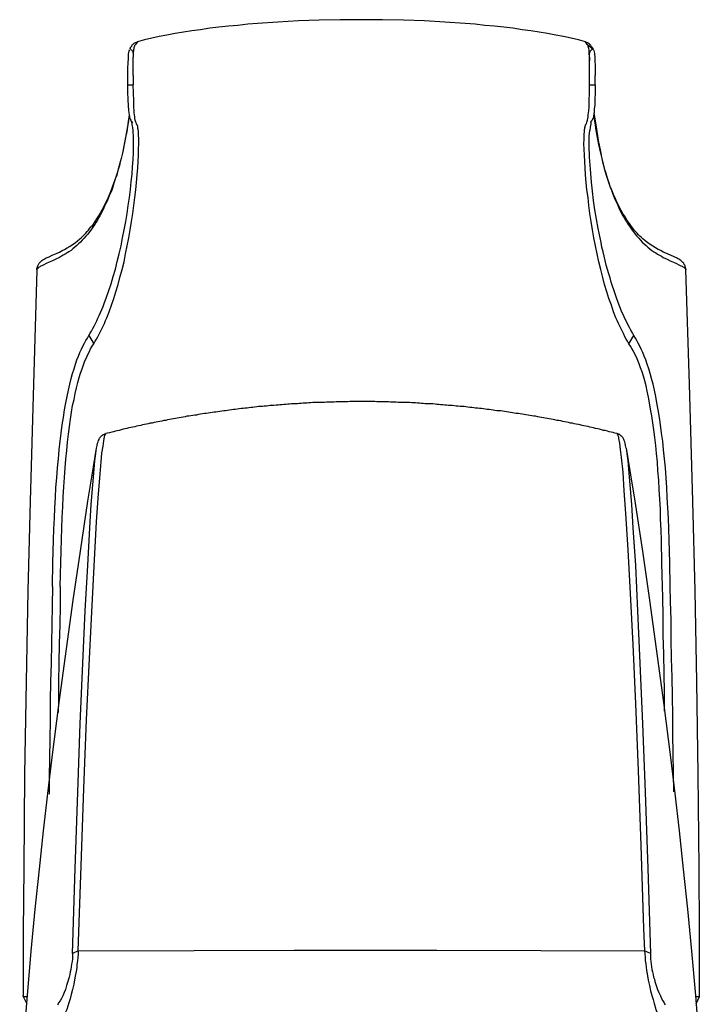
# Model space of a CAD drawing. Extents: x -63 to 373, y -434 to 578.
# Drawn here: x -54 to -18, y 242 to 294 of the extents above; entities that cross this region are included whole.
import ezdxf

# ---------------------------------------------------------------- set-up
doc = ezdxf.new("R2010")
doc.units = 0
doc.layers.add('EBENE_1', color=160, linetype='Continuous')

# ---------------------------------------------------------------- blocks, each defined once
blk = doc.blocks.new('AI9-BLK1')
at = {"layer": 'EBENE_1', "color": 7}
for p, q in [((-50.661, 55.104), (-50.686, 55.069)), ((-44.759, 55.069), (-44.783, 55.104)), ((-44.678, 54.998), (-44.759, 55.069)), ((-50.791, 54.659), (-50.791, 54.539)), ((-50.717, 54.663), (-50.717, 54.539)), ((-44.727, 54.539), (-44.727, 54.663)), ((-44.653, 54.539), (-44.653, 54.659)), ((-50.791, 54.539), (-50.717, 54.539)), ((-44.727, 54.539), (-44.653, 54.539)), ((-51.292, 52.61), (-51.289, 52.61)), ((-51.268, 52.68), (-51.264, 52.68)), ((-51.98, 52.112), (-51.98, 52.123)), ((-43.464, 52.112), (-43.464, 52.123)), ((-51.299, 51.248), (-51.232, 51.142)), ((-44.212, 51.142), (-44.145, 51.248)), ((-51.776, 47.957), (-51.776, 47.96)), ((-43.669, 47.957), (-43.669, 47.96)), ((-51.437, 43.18), (-51.511, 43.141)), ((-43.93, 43.141), (-44.007, 43.18)), ((-52.16, 42.577), (-52.16, 42.591)), ((-52.16, 42.577), (-52.107, 42.577)), ((-52.16, 42.577), (-52.114, 42.482)), ((-52.16, 42.577), (-52.114, 42.482)), ((-43.337, 42.577), (-43.284, 42.577)), ((-43.33, 42.482), (-43.284, 42.577)), ((-43.33, 42.482), (-43.284, 42.577)), ((-43.284, 42.577), (-43.284, 42.591))]:
    blk.add_line(p, q, dxfattribs=at)
for points in [[(-44.783, 55.104), (-44.875, 55.128), (-44.971, 55.15), (-45.069, 55.171), (-45.172, 55.192), (-45.278, 55.21), (-45.387, 55.231), (-45.5, 55.248), (-45.613, 55.262), (-45.733, 55.28), (-45.852, 55.294), (-45.976, 55.308), (-46.103, 55.319), (-46.23, 55.333), (-46.36, 55.344), (-46.625, 55.361), (-46.893, 55.376), (-47.168, 55.386), (-47.443, 55.393), (-47.722, 55.393), (-48.001, 55.393), (-48.276, 55.386), (-48.548, 55.376), (-48.819, 55.361), (-49.084, 55.344), (-49.211, 55.333), (-49.342, 55.319), (-49.465, 55.308), (-49.592, 55.294), (-49.712, 55.28), (-49.832, 55.262), (-49.945, 55.248), (-50.058, 55.231), (-50.167, 55.21), (-50.273, 55.192), (-50.375, 55.171), (-50.474, 55.15), (-50.569, 55.128), (-50.661, 55.104)], [(-50.717, 54.853), (-50.717, 54.868), (-50.717, 54.875), (-50.717, 54.892), (-50.714, 54.917), (-50.714, 54.927), (-50.714, 54.938), (-50.714, 54.945), (-50.717, 54.959), (-50.717, 54.966), (-50.721, 54.97), (-50.724, 54.98), (-50.731, 54.988), (-50.739, 54.995), (-50.742, 54.998), (-50.746, 55.001), (-50.753, 55.009), (-50.756, 55.009), (-50.756, 55.015), (-50.756, 55.019), (-50.756, 55.023), (-50.756, 55.026), (-50.753, 55.03), (-50.746, 55.037), (-50.735, 55.047), (-50.728, 55.062), (-50.721, 55.069), (-50.717, 55.072), (-50.71, 55.079), (-50.703, 55.083), (-50.696, 55.089), (-50.686, 55.093), (-50.675, 55.1), (-50.661, 55.104)], [(-50.717, 54.663), (-50.717, 54.755), (-50.717, 54.832), (-50.717, 54.875), (-50.714, 54.921), (-50.714, 54.941), (-50.714, 54.963), (-50.71, 54.98), (-50.707, 55.001), (-50.703, 55.015), (-50.703, 55.03), (-50.7, 55.04), (-50.696, 55.051), (-50.689, 55.062), (-50.686, 55.069)], [(-44.783, 55.104), (-44.769, 55.1), (-44.755, 55.093), (-44.748, 55.089), (-44.741, 55.083), (-44.734, 55.079), (-44.727, 55.072), (-44.724, 55.069), (-44.716, 55.062), (-44.709, 55.047), (-44.699, 55.037), (-44.692, 55.03), (-44.688, 55.026), (-44.688, 55.023), (-44.685, 55.019), (-44.685, 55.015), (-44.688, 55.015), (-44.688, 55.009), (-44.692, 55.009), (-44.695, 55.001), (-44.702, 54.998), (-44.706, 54.995), (-44.713, 54.988), (-44.72, 54.98), (-44.724, 54.97), (-44.724, 54.966), (-44.727, 54.959), (-44.731, 54.945), (-44.731, 54.938), (-44.731, 54.927), (-44.731, 54.917), (-44.727, 54.892), (-44.727, 54.875), (-44.727, 54.868), (-44.727, 54.853)], [(-44.727, 54.663), (-44.727, 54.755), (-44.727, 54.832), (-44.727, 54.875), (-44.727, 54.917), (-44.731, 54.941), (-44.731, 54.963), (-44.734, 54.98), (-44.734, 54.998), (-44.738, 55.015), (-44.741, 55.03), (-44.745, 55.04), (-44.748, 55.051), (-44.752, 55.062), (-44.755, 55.069), (-44.759, 55.069)], [(-50.767, 54.998), (-50.774, 54.984), (-50.774, 54.973), (-50.777, 54.963), (-50.781, 54.945), (-50.784, 54.924), (-50.784, 54.885), (-50.788, 54.825), (-50.791, 54.755), (-50.791, 54.659)], [(-44.678, 54.998), (-44.671, 54.988), (-44.667, 54.973), (-44.664, 54.955), (-44.664, 54.935), (-44.66, 54.906), (-44.657, 54.853), (-44.653, 54.793), (-44.653, 54.705), (-44.653, 54.659)], [(-50.791, 54.539), (-50.791, 54.441), (-50.788, 54.345), (-50.781, 54.264), (-50.777, 54.208), (-50.774, 54.169), (-50.77, 54.144), (-50.767, 54.123), (-50.763, 54.112), (-50.76, 54.099), (-50.756, 54.088), (-50.749, 54.077), (-50.742, 54.063), (-50.731, 54.053), (-50.724, 54.045)], [(-50.664, 54.01), (-50.664, 54.014), (-50.671, 54.021), (-50.675, 54.031), (-50.682, 54.049), (-50.686, 54.06), (-50.689, 54.077), (-50.693, 54.099), (-50.696, 54.119), (-50.7, 54.144), (-50.703, 54.169), (-50.703, 54.197), (-50.707, 54.25), (-50.71, 54.328), (-50.714, 54.434), (-50.717, 54.539)], [(-44.78, 54.01), (-44.78, 54.014), (-44.773, 54.021), (-44.769, 54.031), (-44.762, 54.049), (-44.759, 54.06), (-44.755, 54.077), (-44.752, 54.099), (-44.748, 54.119), (-44.745, 54.144), (-44.741, 54.169), (-44.738, 54.197), (-44.734, 54.25), (-44.731, 54.328), (-44.727, 54.434), (-44.727, 54.539)], [(-44.653, 54.539), (-44.653, 54.437), (-44.657, 54.342), (-44.66, 54.275), (-44.667, 54.218), (-44.667, 54.183), (-44.671, 54.155), (-44.674, 54.137), (-44.678, 54.123), (-44.681, 54.106), (-44.685, 54.095), (-44.688, 54.088), (-44.692, 54.081), (-44.699, 54.07), (-44.702, 54.063), (-44.706, 54.06), (-44.713, 54.053), (-44.716, 54.045)], [(-50.77, 54.137), (-50.781, 54.038), (-50.798, 53.943), (-50.816, 53.848), (-50.834, 53.756), (-50.851, 53.661), (-50.873, 53.57), (-50.887, 53.527), (-50.897, 53.481), (-50.908, 53.439), (-50.922, 53.396), (-50.932, 53.354), (-50.947, 53.312), (-50.961, 53.273), (-50.975, 53.234), (-50.985, 53.195), (-50.999, 53.157), (-51.014, 53.118), (-51.031, 53.083), (-51.045, 53.047), (-51.059, 53.012), (-51.074, 52.98), (-51.091, 52.945), (-51.105, 52.913), (-51.123, 52.881), (-51.137, 52.849), (-51.155, 52.821), (-51.172, 52.793), (-51.187, 52.765), (-51.204, 52.737), (-51.222, 52.708), (-51.239, 52.684), (-51.257, 52.659), (-51.271, 52.634), (-51.289, 52.61)], [(-50.77, 54.137), (-50.781, 54.063), (-50.791, 53.993), (-50.802, 53.922), (-50.816, 53.851), (-50.83, 53.781), (-50.844, 53.711), (-50.858, 53.64), (-50.876, 53.573), (-50.894, 53.509), (-50.911, 53.446), (-50.929, 53.379), (-50.95, 53.315), (-50.971, 53.256), (-50.992, 53.195), (-51.014, 53.135), (-51.038, 53.083), (-51.059, 53.029), (-51.084, 52.98), (-51.105, 52.938), (-51.13, 52.895), (-51.151, 52.857), (-51.172, 52.818), (-51.197, 52.779), (-51.218, 52.744), (-51.243, 52.712), (-51.264, 52.68)], [(-44.674, 54.137), (-44.66, 54.042), (-44.646, 53.943), (-44.628, 53.848), (-44.611, 53.756), (-44.59, 53.661), (-44.568, 53.573), (-44.558, 53.527), (-44.547, 53.481), (-44.537, 53.439), (-44.523, 53.396), (-44.508, 53.354), (-44.498, 53.312), (-44.484, 53.273), (-44.47, 53.234), (-44.456, 53.195), (-44.441, 53.157), (-44.427, 53.118), (-44.413, 53.083), (-44.399, 53.047), (-44.385, 53.012), (-44.367, 52.98), (-44.353, 52.945), (-44.339, 52.913), (-44.321, 52.881), (-44.307, 52.849), (-44.29, 52.821), (-44.272, 52.793), (-44.254, 52.765), (-44.24, 52.737), (-44.223, 52.708), (-44.205, 52.684), (-44.187, 52.659), (-44.17, 52.634), (-44.152, 52.61)], [(-44.177, 52.68), (-44.205, 52.719), (-44.233, 52.758), (-44.258, 52.801), (-44.286, 52.843), (-44.311, 52.888), (-44.336, 52.934), (-44.35, 52.962), (-44.364, 52.991), (-44.389, 53.044), (-44.413, 53.1), (-44.441, 53.171), (-44.456, 53.206), (-44.466, 53.241), (-44.48, 53.276), (-44.491, 53.312), (-44.501, 53.344), (-44.512, 53.375), (-44.523, 53.414), (-44.533, 53.449), (-44.551, 53.52), (-44.565, 53.59), (-44.575, 53.64), (-44.586, 53.686), (-44.604, 53.785), (-44.614, 53.841), (-44.632, 53.957), (-44.649, 54.067), (-44.667, 54.172)], [(-51.232, 51.142), (-51.215, 51.174), (-51.197, 51.202), (-51.179, 51.234), (-51.162, 51.266), (-51.144, 51.301), (-51.13, 51.336), (-51.112, 51.372), (-51.095, 51.407), (-51.081, 51.446), (-51.063, 51.484), (-51.031, 51.562), (-51.003, 51.647), (-50.971, 51.735), (-50.943, 51.823), (-50.915, 51.918), (-50.89, 52.013), (-50.862, 52.116), (-50.837, 52.215), (-50.816, 52.32), (-50.795, 52.426), (-50.774, 52.532), (-50.756, 52.638), (-50.739, 52.744), (-50.721, 52.849), (-50.707, 52.955), (-50.693, 53.061), (-50.682, 53.16), (-50.671, 53.259), (-50.664, 53.358), (-50.657, 53.449), (-50.65, 53.534), (-50.647, 53.618), (-50.647, 53.693), (-50.643, 53.763), (-50.643, 53.827), (-50.647, 53.883), (-50.647, 53.929), (-50.65, 53.954), (-50.654, 53.964), (-50.654, 53.979), (-50.657, 53.993), (-50.661, 54.003), (-50.661, 54.007), (-50.664, 54.01)], [(-50.717, 53.94), (-50.721, 53.979), (-50.728, 54.014), (-50.731, 54.031), (-50.735, 54.045), (-50.735, 54.056), (-50.739, 54.063)], [(-44.212, 51.142), (-44.23, 51.174), (-44.247, 51.202), (-44.265, 51.234), (-44.279, 51.266), (-44.297, 51.301), (-44.314, 51.336), (-44.332, 51.372), (-44.346, 51.407), (-44.364, 51.446), (-44.381, 51.484), (-44.413, 51.562), (-44.441, 51.647), (-44.473, 51.735), (-44.501, 51.823), (-44.53, 51.918), (-44.554, 52.013), (-44.579, 52.116), (-44.604, 52.215), (-44.628, 52.32), (-44.649, 52.426), (-44.671, 52.532), (-44.688, 52.638), (-44.706, 52.744), (-44.724, 52.849), (-44.738, 52.955), (-44.748, 53.061), (-44.762, 53.16), (-44.773, 53.259), (-44.78, 53.358), (-44.787, 53.449), (-44.791, 53.534), (-44.794, 53.618), (-44.798, 53.693), (-44.801, 53.763), (-44.798, 53.827), (-44.798, 53.883), (-44.794, 53.929), (-44.794, 53.954), (-44.791, 53.964), (-44.791, 53.979), (-44.787, 53.993), (-44.783, 54.003), (-44.783, 54.007), (-44.78, 54.01)], [(-44.706, 54.063), (-44.709, 54.056), (-44.709, 54.042), (-44.713, 54.028), (-44.716, 54.007), (-44.72, 53.982), (-44.724, 53.94)], [(-51.299, 51.248), (-51.282, 51.28), (-51.264, 51.308), (-51.246, 51.34), (-51.229, 51.372), (-51.211, 51.407), (-51.194, 51.442), (-51.179, 51.478), (-51.162, 51.513), (-51.144, 51.551), (-51.13, 51.59), (-51.112, 51.629), (-51.098, 51.668), (-51.066, 51.752), (-51.035, 51.84), (-51.007, 51.929), (-50.978, 52.024), (-50.95, 52.119), (-50.925, 52.222), (-50.901, 52.32), (-50.876, 52.426), (-50.855, 52.532), (-50.834, 52.638), (-50.813, 52.744), (-50.795, 52.849), (-50.781, 52.955), (-50.767, 53.061), (-50.753, 53.167), (-50.742, 53.269), (-50.731, 53.368), (-50.724, 53.464), (-50.717, 53.558), (-50.714, 53.647), (-50.714, 53.728), (-50.714, 53.806), (-50.714, 53.841), (-50.714, 53.876), (-50.717, 53.908), (-50.717, 53.94)], [(-44.145, 51.248), (-44.166, 51.283), (-44.187, 51.318), (-44.205, 51.357), (-44.226, 51.393), (-44.244, 51.435), (-44.265, 51.474), (-44.283, 51.516), (-44.304, 51.558), (-44.321, 51.604), (-44.339, 51.65), (-44.357, 51.696), (-44.374, 51.746), (-44.392, 51.795), (-44.41, 51.848), (-44.427, 51.897), (-44.445, 51.95), (-44.459, 52.007), (-44.477, 52.059), (-44.491, 52.116), (-44.508, 52.173), (-44.523, 52.232), (-44.537, 52.289), (-44.551, 52.349), (-44.565, 52.409), (-44.575, 52.468), (-44.59, 52.532), (-44.614, 52.652), (-44.635, 52.776), (-44.657, 52.899), (-44.674, 53.022), (-44.688, 53.142), (-44.702, 53.262), (-44.713, 53.375), (-44.716, 53.432), (-44.72, 53.484), (-44.724, 53.538), (-44.727, 53.59), (-44.727, 53.64), (-44.731, 53.689), (-44.731, 53.735), (-44.731, 53.781), (-44.731, 53.823), (-44.731, 53.865), (-44.727, 53.904), (-44.724, 53.94)], [(-51.98, 52.123), (-51.977, 52.137), (-51.973, 52.151), (-51.97, 52.165), (-51.963, 52.173), (-51.959, 52.183), (-51.952, 52.197), (-51.941, 52.207), (-51.931, 52.218), (-51.924, 52.225), (-51.917, 52.232), (-51.903, 52.243), (-51.885, 52.25), (-51.871, 52.26), (-51.857, 52.267), (-51.821, 52.282), (-51.779, 52.303), (-51.716, 52.331), (-51.684, 52.345), (-51.649, 52.363), (-51.617, 52.38), (-51.582, 52.402), (-51.543, 52.423), (-51.511, 52.444), (-51.479, 52.465), (-51.448, 52.49), (-51.416, 52.518), (-51.395, 52.536), (-51.377, 52.553), (-51.359, 52.571), (-51.338, 52.592), (-51.321, 52.613), (-51.303, 52.634), (-51.285, 52.656), (-51.268, 52.68)], [(-51.292, 52.61), (-51.313, 52.581), (-51.338, 52.553), (-51.359, 52.525), (-51.384, 52.5), (-51.409, 52.476), (-51.433, 52.451), (-51.458, 52.43), (-51.483, 52.409), (-51.507, 52.388), (-51.532, 52.366), (-51.56, 52.349), (-51.585, 52.334), (-51.61, 52.317), (-51.635, 52.303), (-51.659, 52.289), (-51.684, 52.275), (-51.73, 52.25), (-51.776, 52.229), (-51.818, 52.211), (-51.857, 52.193), (-51.888, 52.179), (-51.917, 52.165), (-51.931, 52.158), (-51.941, 52.151), (-51.948, 52.148), (-51.959, 52.141), (-51.966, 52.133), (-51.97, 52.13), (-51.977, 52.126), (-51.977, 52.123), (-51.98, 52.119), (-51.98, 52.112)], [(-43.464, 52.123), (-43.468, 52.137), (-43.471, 52.151), (-43.475, 52.165), (-43.478, 52.173), (-43.485, 52.183), (-43.492, 52.197), (-43.503, 52.207), (-43.514, 52.218), (-43.521, 52.225), (-43.528, 52.232), (-43.542, 52.243), (-43.556, 52.25), (-43.574, 52.26), (-43.588, 52.267), (-43.619, 52.282), (-43.665, 52.303), (-43.725, 52.331), (-43.76, 52.345), (-43.792, 52.363), (-43.827, 52.38), (-43.863, 52.402), (-43.898, 52.423), (-43.933, 52.444), (-43.965, 52.465), (-43.997, 52.49), (-44.029, 52.518), (-44.046, 52.536), (-44.067, 52.553), (-44.085, 52.571), (-44.103, 52.592), (-44.124, 52.613), (-44.141, 52.634), (-44.159, 52.656), (-44.177, 52.68)], [(-44.152, 52.61), (-44.131, 52.581), (-44.106, 52.553), (-44.082, 52.525), (-44.06, 52.5), (-44.036, 52.476), (-44.011, 52.451), (-43.986, 52.43), (-43.962, 52.409), (-43.937, 52.388), (-43.909, 52.366), (-43.884, 52.349), (-43.859, 52.334), (-43.835, 52.317), (-43.81, 52.303), (-43.785, 52.289), (-43.76, 52.275), (-43.711, 52.25), (-43.669, 52.229), (-43.626, 52.211), (-43.588, 52.193), (-43.556, 52.179), (-43.528, 52.165), (-43.514, 52.158), (-43.503, 52.151), (-43.492, 52.148), (-43.485, 52.141), (-43.478, 52.133), (-43.475, 52.13), (-43.468, 52.126), (-43.468, 52.123), (-43.464, 52.119), (-43.464, 52.112)], [(-51.98, 52.112), (-52.026, 50.61), (-52.068, 49.075), (-52.1, 47.9), (-52.121, 46.708), (-52.143, 45.494), (-52.153, 44.263), (-52.16, 43.43), (-52.16, 42.591)], [(-43.284, 42.591), (-43.284, 43.43), (-43.288, 44.263), (-43.302, 45.494), (-43.319, 46.708), (-43.344, 47.9), (-43.372, 49.075), (-43.418, 50.61), (-43.464, 52.112)], [(-51.776, 47.96), (-51.769, 48.267), (-51.765, 48.419), (-51.762, 48.567), (-51.758, 48.712), (-51.751, 48.852), (-51.744, 48.99), (-51.737, 49.124), (-51.73, 49.258), (-51.719, 49.385), (-51.709, 49.512), (-51.698, 49.632), (-51.687, 49.749), (-51.677, 49.862), (-51.663, 49.971), (-51.649, 50.077), (-51.631, 50.175), (-51.617, 50.274), (-51.599, 50.366), (-51.582, 50.451), (-51.564, 50.532), (-51.546, 50.61), (-51.529, 50.684), (-51.511, 50.751), (-51.49, 50.814), (-51.472, 50.874), (-51.455, 50.931), (-51.433, 50.98), (-51.416, 51.026), (-51.395, 51.071), (-51.377, 51.11), (-51.356, 51.149), (-51.338, 51.184), (-51.317, 51.216), (-51.299, 51.248)], [(-43.669, 47.96), (-43.676, 48.267), (-43.679, 48.419), (-43.683, 48.567), (-43.686, 48.712), (-43.693, 48.852), (-43.701, 48.99), (-43.708, 49.124), (-43.715, 49.258), (-43.722, 49.385), (-43.732, 49.512), (-43.743, 49.632), (-43.757, 49.749), (-43.768, 49.862), (-43.782, 49.971), (-43.796, 50.077), (-43.81, 50.175), (-43.827, 50.274), (-43.845, 50.366), (-43.859, 50.451), (-43.877, 50.532), (-43.894, 50.61), (-43.916, 50.684), (-43.933, 50.751), (-43.951, 50.814), (-43.972, 50.874), (-43.99, 50.931), (-44.011, 50.98), (-44.029, 51.026), (-44.05, 51.071), (-44.067, 51.11), (-44.089, 51.149), (-44.106, 51.184), (-44.127, 51.216), (-44.145, 51.248)], [(-51.673, 47.957), (-51.666, 48.274), (-51.663, 48.426), (-51.656, 48.574), (-51.652, 48.722), (-51.649, 48.863), (-51.642, 49.001), (-51.635, 49.135), (-51.628, 49.265), (-51.62, 49.389), (-51.61, 49.512), (-51.599, 49.629), (-51.589, 49.742), (-51.578, 49.851), (-51.567, 49.957), (-51.553, 50.056), (-51.539, 50.151), (-51.525, 50.243), (-51.511, 50.331), (-51.493, 50.412), (-51.479, 50.49), (-51.462, 50.564), (-51.444, 50.634), (-51.426, 50.698), (-51.409, 50.758), (-51.388, 50.814), (-51.37, 50.867), (-51.352, 50.917), (-51.331, 50.959), (-51.313, 51.001), (-51.292, 51.04), (-51.275, 51.075), (-51.254, 51.11), (-51.232, 51.142)], [(-43.771, 47.957), (-43.778, 48.264), (-43.785, 48.56), (-43.789, 48.701), (-43.796, 48.838), (-43.799, 48.973), (-43.806, 49.103), (-43.813, 49.23), (-43.82, 49.354), (-43.831, 49.473), (-43.838, 49.59), (-43.849, 49.703), (-43.859, 49.809), (-43.873, 49.911), (-43.884, 50.013), (-43.898, 50.105), (-43.912, 50.197), (-43.926, 50.285), (-43.94, 50.366), (-43.955, 50.443), (-43.972, 50.518), (-43.986, 50.588), (-44.004, 50.655), (-44.022, 50.715), (-44.039, 50.775), (-44.06, 50.828), (-44.078, 50.878), (-44.096, 50.924), (-44.113, 50.966), (-44.134, 51.005), (-44.152, 51.043), (-44.173, 51.079), (-44.191, 51.11), (-44.212, 51.142)], [(-47.722, 50.383), (-47.747, 50.383), (-47.772, 50.383), (-47.8, 50.383), (-47.824, 50.383), (-47.849, 50.383), (-47.874, 50.383), (-47.899, 50.38), (-47.927, 50.38), (-47.951, 50.38), (-47.976, 50.38), (-48.001, 50.38), (-48.026, 50.38), (-48.054, 50.38), (-48.079, 50.377), (-48.103, 50.377), (-48.128, 50.377), (-48.156, 50.377), (-48.181, 50.377), (-48.205, 50.373), (-48.23, 50.373), (-48.255, 50.373), (-48.283, 50.373), (-48.308, 50.37), (-48.332, 50.37), (-48.357, 50.37), (-48.385, 50.366), (-48.41, 50.366), (-48.435, 50.363), (-48.46, 50.363), (-48.484, 50.363), (-48.512, 50.359), (-48.537, 50.359), (-48.562, 50.355), (-48.587, 50.355), (-48.611, 50.352), (-48.639, 50.352), (-48.664, 50.349), (-48.689, 50.349), (-48.713, 50.345), (-48.738, 50.345), (-48.766, 50.341), (-48.791, 50.341), (-48.816, 50.338), (-48.84, 50.338), (-48.869, 50.334), (-48.893, 50.331), (-48.918, 50.331), (-48.943, 50.327), (-48.968, 50.324), (-48.996, 50.324), (-49.02, 50.32), (-49.045, 50.317), (-49.07, 50.317), (-49.095, 50.313), (-49.123, 50.309), (-49.147, 50.306), (-49.172, 50.306), (-49.197, 50.303), (-49.221, 50.299), (-49.25, 50.296), (-49.274, 50.292), (-49.299, 50.292), (-49.324, 50.289), (-49.352, 50.285), (-49.377, 50.281), (-49.401, 50.278), (-49.426, 50.274), (-49.451, 50.271), (-49.479, 50.267), (-49.504, 50.264), (-49.528, 50.26), (-49.553, 50.257), (-49.578, 50.253), (-49.606, 50.249), (-49.631, 50.246), (-49.655, 50.243), (-49.68, 50.239), (-49.705, 50.235), (-49.733, 50.232), (-49.758, 50.228), (-49.782, 50.225), (-49.807, 50.221), (-49.832, 50.218), (-49.86, 50.215), (-49.885, 50.207), (-49.909, 50.204), (-49.934, 50.2), (-49.959, 50.197), (-49.987, 50.193), (-50.012, 50.19), (-50.036, 50.183), (-50.061, 50.179), (-50.086, 50.175), (-50.114, 50.172), (-50.139, 50.165), (-50.163, 50.161), (-50.188, 50.158), (-50.213, 50.151), (-50.241, 50.147), (-50.266, 50.144), (-50.29, 50.137), (-50.315, 50.133), (-50.34, 50.126), (-50.368, 50.123), (-50.393, 50.119), (-50.417, 50.112), (-50.442, 50.109), (-50.467, 50.101), (-50.495, 50.098), (-50.52, 50.091), (-50.544, 50.087), (-50.569, 50.081), (-50.594, 50.077), (-50.618, 50.07), (-50.647, 50.066), (-50.671, 50.059), (-50.696, 50.052), (-50.721, 50.049), (-50.746, 50.042), (-50.774, 50.038), (-50.798, 50.031), (-50.823, 50.024), (-50.848, 50.02), (-50.873, 50.013), (-50.901, 50.006), (-50.925, 49.999), (-50.95, 49.996), (-50.975, 49.988), (-50.999, 49.982), (-51.028, 49.974), (-51.052, 49.971), (-51.074, 49.964)], [(-44.367, 49.964), (-44.396, 49.971), (-44.42, 49.978), (-44.445, 49.982), (-44.47, 49.988), (-44.494, 49.996), (-44.523, 50.002), (-44.547, 50.006), (-44.572, 50.013), (-44.597, 50.02), (-44.621, 50.024), (-44.649, 50.031), (-44.674, 50.038), (-44.699, 50.042), (-44.724, 50.049), (-44.748, 50.056), (-44.777, 50.059), (-44.801, 50.066), (-44.826, 50.07), (-44.851, 50.077), (-44.875, 50.081), (-44.904, 50.087), (-44.928, 50.091), (-44.953, 50.098), (-44.978, 50.101), (-45.002, 50.109), (-45.027, 50.112), (-45.055, 50.119), (-45.08, 50.123), (-45.105, 50.13), (-45.129, 50.133), (-45.154, 50.137), (-45.182, 50.144), (-45.207, 50.147), (-45.232, 50.151), (-45.256, 50.158), (-45.281, 50.161), (-45.309, 50.165), (-45.334, 50.172), (-45.359, 50.175), (-45.383, 50.179), (-45.408, 50.183), (-45.436, 50.19), (-45.461, 50.193), (-45.486, 50.197), (-45.51, 50.2), (-45.535, 50.204), (-45.563, 50.211), (-45.588, 50.215), (-45.613, 50.218), (-45.637, 50.221), (-45.662, 50.225), (-45.69, 50.228), (-45.715, 50.232), (-45.739, 50.235), (-45.764, 50.239), (-45.789, 50.243), (-45.817, 50.249), (-45.842, 50.253), (-45.867, 50.257), (-45.891, 50.26), (-45.916, 50.26), (-45.944, 50.264), (-45.969, 50.267), (-45.994, 50.271), (-46.018, 50.274), (-46.046, 50.278), (-46.071, 50.281), (-46.096, 50.285), (-46.121, 50.289), (-46.145, 50.292), (-46.174, 50.292), (-46.198, 50.296), (-46.223, 50.299), (-46.248, 50.303), (-46.272, 50.306), (-46.301, 50.306), (-46.325, 50.309), (-46.35, 50.313), (-46.375, 50.317), (-46.399, 50.317), (-46.427, 50.32), (-46.452, 50.324), (-46.477, 50.324), (-46.502, 50.327), (-46.526, 50.331), (-46.554, 50.331), (-46.579, 50.334), (-46.604, 50.338), (-46.629, 50.338), (-46.653, 50.341), (-46.682, 50.341), (-46.706, 50.345), (-46.731, 50.345), (-46.756, 50.349), (-46.784, 50.352), (-46.809, 50.352), (-46.833, 50.355), (-46.858, 50.355), (-46.883, 50.355), (-46.911, 50.359), (-46.935, 50.359), (-46.96, 50.363), (-46.985, 50.363), (-47.01, 50.366), (-47.038, 50.366), (-47.062, 50.366), (-47.087, 50.37), (-47.112, 50.37), (-47.14, 50.37), (-47.165, 50.373), (-47.19, 50.373), (-47.214, 50.373), (-47.239, 50.373), (-47.267, 50.377), (-47.292, 50.377), (-47.316, 50.377), (-47.341, 50.377), (-47.366, 50.38), (-47.394, 50.38), (-47.419, 50.38), (-47.443, 50.38), (-47.468, 50.38), (-47.496, 50.38), (-47.521, 50.38), (-47.546, 50.383), (-47.571, 50.383), (-47.595, 50.383), (-47.623, 50.383), (-47.648, 50.383), (-47.673, 50.383), (-47.698, 50.383), (-47.722, 50.383)], [(-51.437, 43.18), (-51.398, 44.295), (-51.363, 45.307), (-51.328, 46.21), (-51.292, 47.011), (-51.257, 47.706), (-51.225, 48.306), (-51.197, 48.807), (-51.176, 49.117), (-51.155, 49.382), (-51.137, 49.594), (-51.126, 49.706), (-51.112, 49.798), (-51.102, 49.869), (-51.098, 49.897), (-51.095, 49.922), (-51.088, 49.939), (-51.084, 49.953), (-51.081, 49.957), (-51.077, 49.96), (-51.077, 49.964), (-51.074, 49.964)], [(-51.197, 49.773), (-51.19, 49.809), (-51.183, 49.837), (-51.176, 49.854), (-51.172, 49.872), (-51.165, 49.886), (-51.162, 49.893), (-51.158, 49.904), (-51.151, 49.911), (-51.144, 49.922), (-51.133, 49.932), (-51.126, 49.936), (-51.119, 49.943), (-51.112, 49.95), (-51.102, 49.953), (-51.088, 49.96), (-51.074, 49.964)], [(-44.367, 49.964), (-44.364, 49.96), (-44.364, 49.957), (-44.36, 49.953), (-44.357, 49.939), (-44.35, 49.922), (-44.346, 49.897), (-44.336, 49.837), (-44.325, 49.756), (-44.314, 49.65), (-44.293, 49.456), (-44.276, 49.213), (-44.254, 48.916), (-44.226, 48.44), (-44.194, 47.865), (-44.159, 47.195), (-44.124, 46.419), (-44.089, 45.544), (-44.053, 44.559), (-44.018, 43.469), (-44.007, 43.18)], [(-44.247, 49.773), (-44.254, 49.809), (-44.261, 49.837), (-44.265, 49.854), (-44.272, 49.872), (-44.279, 49.886), (-44.283, 49.893), (-44.286, 49.904), (-44.293, 49.911), (-44.3, 49.922), (-44.311, 49.932), (-44.318, 49.936), (-44.325, 49.943), (-44.332, 49.95), (-44.343, 49.953), (-44.357, 49.96), (-44.367, 49.964)], [(-52.206, 41.314), (-52.157, 41.973), (-52.104, 42.594), (-52.054, 43.173), (-52.001, 43.723), (-51.945, 44.249), (-51.892, 44.75), (-51.836, 45.24), (-51.779, 45.713), (-51.687, 46.436), (-51.592, 47.138), (-51.504, 47.78), (-51.409, 48.419), (-51.31, 49.078), (-51.254, 49.417), (-51.197, 49.773)], [(-51.511, 43.141), (-51.479, 44.256), (-51.444, 45.258), (-51.412, 46.157), (-51.377, 46.951), (-51.345, 47.639), (-51.313, 48.232), (-51.285, 48.726), (-51.268, 49.032), (-51.246, 49.29), (-51.229, 49.498), (-51.218, 49.611), (-51.208, 49.703), (-51.197, 49.773)], [(-44.247, 49.773), (-44.237, 49.703), (-44.226, 49.611), (-44.216, 49.498), (-44.198, 49.29), (-44.177, 49.032), (-44.159, 48.726), (-44.127, 48.232), (-44.099, 47.639), (-44.067, 46.951), (-44.032, 46.157), (-43.997, 45.258), (-43.965, 44.256), (-43.93, 43.141)], [(-44.247, 49.773), (-44.191, 49.421), (-44.134, 49.078), (-44.032, 48.419), (-43.94, 47.78), (-43.852, 47.138), (-43.757, 46.436), (-43.665, 45.713), (-43.609, 45.24), (-43.552, 44.75), (-43.499, 44.249), (-43.443, 43.723), (-43.39, 43.173), (-43.337, 42.594), (-43.288, 41.973), (-43.235, 41.314)], [(-51.776, 47.957), (-51.779, 47.706), (-51.786, 47.456), (-51.79, 47.208), (-51.793, 46.958), (-51.8, 46.708), (-51.804, 46.457), (-51.807, 46.207), (-51.811, 45.956), (-51.814, 45.706), (-51.818, 45.459), (-51.821, 45.233)], [(-51.673, 47.957), (-51.677, 47.706), (-51.68, 47.456), (-51.687, 47.205), (-51.691, 46.955), (-51.695, 46.704), (-51.698, 46.454), (-51.702, 46.306)], [(-43.743, 46.32), (-43.746, 46.567), (-43.75, 46.817), (-43.753, 47.068), (-43.76, 47.318), (-43.764, 47.569), (-43.768, 47.819), (-43.771, 47.957)], [(-43.623, 45.265), (-43.626, 45.515), (-43.63, 45.766), (-43.634, 46.016), (-43.637, 46.267), (-43.641, 46.517), (-43.644, 46.768), (-43.651, 47.015), (-43.655, 47.265), (-43.658, 47.515), (-43.665, 47.766), (-43.669, 47.957)], [(-51.437, 43.18), (-51.44, 43.138), (-51.444, 43.092), (-51.448, 43.046), (-51.455, 43), (-51.458, 42.954), (-51.465, 42.908), (-51.472, 42.866), (-51.483, 42.824), (-51.497, 42.742), (-51.515, 42.672), (-51.529, 42.605), (-51.543, 42.548), (-51.56, 42.496), (-51.574, 42.45), (-51.589, 42.408), (-51.603, 42.372), (-51.613, 42.34)], [(-51.437, 43.18), (-49.917, 43.183), (-48.604, 43.187), (-47.722, 43.187)], [(-47.722, 43.187), (-46.734, 43.187), (-45.366, 43.183), (-44.007, 43.18)], [(-44.007, 43.18), (-44.004, 43.138), (-44, 43.095), (-43.997, 43.053), (-43.99, 43.007), (-43.986, 42.965), (-43.979, 42.919), (-43.972, 42.877), (-43.958, 42.795), (-43.94, 42.722), (-43.926, 42.654), (-43.912, 42.591), (-43.894, 42.538), (-43.881, 42.488), (-43.866, 42.443), (-43.856, 42.404), (-43.842, 42.372), (-43.827, 42.34)], [(-51.511, 43.141), (-51.515, 43.109), (-51.515, 43.074), (-51.518, 43.039), (-51.525, 43.004), (-51.529, 42.968), (-51.536, 42.933), (-51.543, 42.901), (-51.55, 42.866), (-51.557, 42.834), (-51.564, 42.806), (-51.574, 42.774), (-51.582, 42.75), (-51.592, 42.722), (-51.606, 42.672), (-51.624, 42.63), (-51.642, 42.587), (-51.659, 42.552), (-51.677, 42.52), (-51.695, 42.496), (-51.702, 42.482), (-51.709, 42.471)], [(-43.93, 43.141), (-43.93, 43.109), (-43.926, 43.074), (-43.923, 43.039), (-43.919, 43.004), (-43.916, 42.968), (-43.909, 42.933), (-43.902, 42.901), (-43.894, 42.866), (-43.887, 42.834), (-43.877, 42.806), (-43.87, 42.774), (-43.863, 42.75), (-43.852, 42.722), (-43.835, 42.672), (-43.817, 42.63), (-43.799, 42.587), (-43.785, 42.552), (-43.768, 42.52), (-43.75, 42.496), (-43.743, 42.482), (-43.736, 42.471)]]:
    blk.add_lwpolyline(points, dxfattribs=at)

msp = doc.modelspace()

# ---------------------------------------------------------------- block references
at = {"layer": 'EBENE_1', "color": 7, "xscale": 4.001594134065224, "yscale": 4.001594134065224, "zscale": 4.001594134065224}
msp.add_blockref('AI9-BLK1', (154.735, 72.286), dxfattribs=at)

doc.saveas('drawing.dxf')
